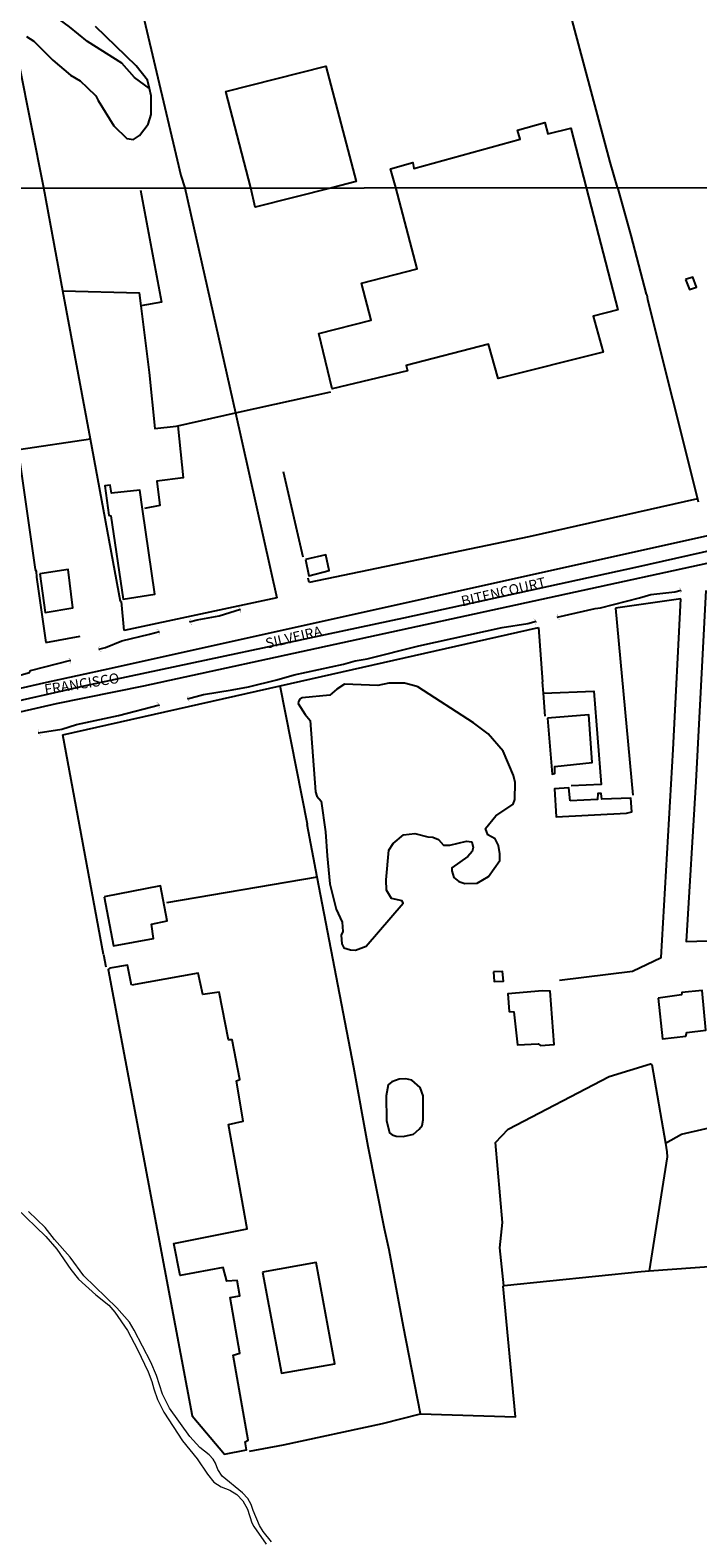
# Model space of a CAD drawing. Units: millimetres. Extents: x 187935 to 190351, y 1679832 to 1682605.
# Drawn here: x 189211 to 189375, y 1680611 to 1680980 of the extents above; entities that cross this region are included whole.
import ezdxf
from ezdxf.enums import TextEntityAlignment as Align

# ---------------------------------------------------------------- set-up
doc = ezdxf.new("R2010")
doc.units = ezdxf.units.MM
doc.header["$MEASUREMENT"] = 0
doc.layers.add('V-ARROIO', color=5, linetype='Continuous', lineweight=18)
for name, color, linetype in [('V-BANHADO', 102, 'Continuous'), ('V-BUEIRO', 50, 'Continuous'), ('V-EDIFICACAO', 31, 'Continuous'), ('V-EIXO_DE_LOGRADOURO', 3, 'Continuous'), ('V-LOTE', 1, 'Continuous'), ('V-NOME_DOS_LOGRADOUROS', 7, 'Continuous'), ('V-QUADRA', 50, 'Continuous'), ('V-TESTADA', 5, 'Continuous'), ('V-VALETA', 173, 'Continuous'), ('X-LIMITE_1000', 7, 'Continuous')]:
    doc.layers.add(name, color=color, linetype=linetype)

# ---------------------------------------------------------------- blocks, each defined once
blk = doc.blocks.new('305')
at = {"color": 0, "linetype": 'ByBlock', "lineweight": -2, "const_width": 0.05}
blk.add_lwpolyline([(0.73, 0.39, 0.60863), (-0.73, 0.38)], format="xyb", dxfattribs=at)

msp = doc.modelspace()

# ---------------------------------------------------------------- linework, layer by layer
at = {"layer": 'V-ARROIO'}
for points in [[(189200.52, 1680699.11), (189215.07, 1680685.09), (189217.77, 1680681.99), (189221.25, 1680676.98), (189223.12, 1680674.67), (189227.34, 1680670.78), (189230.49, 1680668.23), (189231.99, 1680666.59), (189235.06, 1680662.03), (189237.55, 1680657.44), (189240.13, 1680651.99), (189241.08, 1680649.59), (189241.55, 1680647.77), (189242.48, 1680645.18), (189244.01, 1680642.12), (189248.56, 1680635.07), (189252.19, 1680630.65), (189254.66, 1680626.88), (189256.26, 1680624.98), (189258, 1680623.78), (189260.13, 1680622.97), (189261.85, 1680621.97), (189263.31, 1680620.4), (189264.45, 1680618.37), (189265.57, 1680615), (189265.99, 1680614.15), (189269.07, 1680609.81)], [(189236.75, 1680662.19), (189235.56, 1680664.09), (189232.5, 1680667.62), (189224.42, 1680675.41), (189221.04, 1680680), (189217.21, 1680684.36), (189214.98, 1680687.28), (189210.89, 1680691.18)], [(189252.84, 1680633.48), (189250.39, 1680636.16), (189245.35, 1680643.1), (189243.67, 1680646.48), (189242.18, 1680651.03), (189240.82, 1680654.31), (189236.75, 1680662.19)], [(189270.34, 1680610.33), (189268.29, 1680612.9), (189267.42, 1680614.32), (189265.84, 1680617.99), (189265.37, 1680619.48), (189264.52, 1680620.97), (189263.28, 1680622.36), (189258.24, 1680626.46), (189257.24, 1680628.05), (189256.63, 1680629.63), (189256.07, 1680630.56), (189255.05, 1680631.68), (189252.84, 1680633.48)]]:
    msp.add_lwpolyline(points, dxfattribs=at)
at = {"layer": 'V-BANHADO'}
msp.add_lwpolyline([(189210.39, 1680978.7), (189212.19, 1680977.54), (189216.82, 1680972.87), (189216.82, 1680972.87), (189221.11, 1680969.21), (189223.55, 1680967.87), (189225.24, 1680966.23), (189225.24, 1680966.23), (189227.33, 1680964.2), (189227.33, 1680964.2), (189227.89, 1680963.03), (189227.89, 1680963.03), (189231.77, 1680956.85), (189234.96, 1680953.71), (189236.59, 1680953.48), (189238.04, 1680954.47), (189240.13, 1680957.2), (189240.86, 1680959.61), (189240.86, 1680964.15), (189240.46, 1680965.94), (189240.46, 1680965.94), (189239.99, 1680968.04), (189237.2, 1680971.52), (189227.23, 1680981.14)], dxfattribs=at)
for points in [[(189282.49, 1680791.6), (189283.6, 1680784.07), (189283.93, 1680778.25), (189284.66, 1680771.36), (189286.16, 1680765.17), (189287.63, 1680761.99), (189287.79, 1680759.73), (189287.42, 1680758.84), (189287.53, 1680756.65), (189288.01, 1680755.7), (189289.65, 1680755.23), (189290.91, 1680755.15), (189293.53, 1680756.11), (189302.58, 1680766.65), (189302.33, 1680767.21), (189299.7, 1680767.77), (189298.46, 1680769.85), (189298.39, 1680772.38), (189299.1, 1680779.62), (189300.1, 1680781.27), (189302.68, 1680783.35), (189305.43, 1680783.64), (189308.58, 1680782.9), (189309.84, 1680782.76), (189311.21, 1680782.18), (189312.47, 1680780.85), (189313.98, 1680780.85), (189318.1, 1680781.8), (189319.39, 1680781.64), (189319.73, 1680780.24), (189319.49, 1680779.28), (189318.4, 1680778.06), (189314.49, 1680775.27), (189314.49, 1680774.56), (189315, 1680772.93), (189316.2, 1680771.95), (189317.65, 1680771.48), (189320.65, 1680771.53), (189323.5, 1680773.12), (189326.22, 1680777.09), (189326.22, 1680778.74), (189325.92, 1680780.76), (189325.09, 1680782.41), (189323.32, 1680783.34), (189322.76, 1680784.89), (189325.26, 1680787.96), (189329.5, 1680790.88), (189329.88, 1680792.01), (189330.02, 1680796.16), (189329.6, 1680797.89), (189327.08, 1680803.85), (189323.37, 1680808.1), (189319.82, 1680810.73), (189306.19, 1680819.55), (189306.19, 1680819.55), (189305.67, 1680819.74), (189305.67, 1680819.74), (189302.86, 1680820.42), (189299.04, 1680820.42), (189296.38, 1680819.88), (189288.18, 1680820.22), (189286.3, 1680819.01), (189284.61, 1680817.51), (189277.86, 1680816.89), (189277.32, 1680816.57), (189276.97, 1680815.99), (189276.91, 1680815.45), (189278.56, 1680812.76), (189279.77, 1680811.33), (189281.11, 1680793.89), (189281.4, 1680792.85), (189282.49, 1680791.6)], [(189298.52, 1680713.49), (189299.23, 1680710.4), (189299.23, 1680710.4), (189299.86, 1680709.92), (189299.86, 1680709.92), (189300.87, 1680709.62), (189302.54, 1680709.5), (189305.14, 1680710.08), (189306.49, 1680711.31), (189307.23, 1680712.24), (189307.44, 1680713.62), (189307.46, 1680719.52), (189306.72, 1680721.5), (189304.68, 1680723.32), (189303.22, 1680723.66), (189301.62, 1680723.59), (189299.79, 1680722.92), (189298.91, 1680722.14), (189298.42, 1680719.49), (189298.52, 1680713.49)]]:
    msp.add_lwpolyline(points, close=True, dxfattribs=at)
at = {"layer": 'V-EDIFICACAO'}
for points in [[(189285.1, 1680941.68), (189266.38, 1680936.89), (189265.26, 1680941.66), (189259.13, 1680965.24), (189283.65, 1680971.46), (189291.08, 1680943.17)], [(189300.75, 1680941.7), (189299.5, 1680946.32), (189304.91, 1680947.84), (189305.2, 1680946.41), (189331.24, 1680953.55), (189330.54, 1680955.75), (189337.24, 1680957.66), (189337.99, 1680954.87), (189343.58, 1680956.28), (189347.39, 1680941.73), (189355.14, 1680911.82), (189349.1, 1680910.26), (189351.53, 1680901.45), (189325.8, 1680895.04), (189323.46, 1680903.42), (189303.29, 1680898.21), (189303.63, 1680896.9), (189285.21, 1680892.47), (189281.89, 1680906.01), (189294.7, 1680909.28), (189292.34, 1680918.32), (189306.02, 1680921.87)], [(189371.71, 1680919.21), (189372.65, 1680916.79), (189374.35, 1680917.37), (189373.46, 1680919.79), (189371.71, 1680919.21)], [(189238.8, 1680863.07), (189238.14, 1680867.68), (189231.19, 1680866.93), (189230.82, 1680868.92), (189229.51, 1680868.74), (189230.5, 1680861.59), (189231.02, 1680861.37), (189234.04, 1680841.03), (189241.76, 1680842.26)], [(189278.66, 1680850.71), (189279.47, 1680846.74), (189284.46, 1680847.99), (189283.66, 1680851.87), (189278.66, 1680850.71)], [(189213.66, 1680847.24), (189214.92, 1680837.71), (189221.75, 1680838.86), (189220.57, 1680848.29), (189213.66, 1680847.24)], [(189337.87, 1680811.86), (189339.01, 1680798.22), (189339.68, 1680798.37), (189339.71, 1680800.1), (189348.83, 1680801.01), (189348, 1680812.68), (189337.87, 1680811.86)], [(189343.45, 1680791.66), (189343.15, 1680794.82), (189339.65, 1680794.64), (189340.03, 1680787.79), (189357.24, 1680788.64), (189358.56, 1680788.98), (189358.27, 1680792.35), (189351.24, 1680792.04), (189351.03, 1680793.45), (189350.21, 1680793.47), (189350.1, 1680791.97), (189343.45, 1680791.66)], [(189229.35, 1680768.22), (189231.68, 1680756.15), (189241.49, 1680757.97), (189241.01, 1680761.49), (189244.84, 1680762.31), (189243.17, 1680770.9), (189229.35, 1680768.22)], [(189236.05, 1680746.58), (189235.06, 1680751.42), (189230.8, 1680750.72), (189230.4, 1680750.42), (189250.91, 1680641.23), (189258.88, 1680631.83), (189264.19, 1680632.87), (189263.93, 1680634.83), (189264.66, 1680635.24), (189260.96, 1680656.04), (189262.61, 1680656.53), (189260.24, 1680670.14), (189262.57, 1680670.58), (189261.91, 1680674.34), (189259.4, 1680674.11), (189258.54, 1680677.46), (189248.01, 1680675.51), (189246.45, 1680683.35), (189264.4, 1680686.91), (189259.81, 1680712.5), (189263.44, 1680713.28), (189261.74, 1680723.13), (189262.59, 1680723.45), (189260.73, 1680733.23), (189259.82, 1680733.22), (189257.54, 1680744.85), (189253.54, 1680744.27), (189252.41, 1680749.47), (189236.05, 1680746.58)], [(189324.66, 1680749.82), (189324.86, 1680747.44), (189327.1, 1680747.54), (189326.88, 1680749.95), (189324.66, 1680749.82)], [(189336.7, 1680745.17), (189328.2, 1680744.48), (189328.52, 1680740.11), (189329.66, 1680740.03), (189330.54, 1680731.94), (189335.6, 1680732.25), (189336.22, 1680731.84), (189339.54, 1680732.07), (189338.56, 1680745.06), (189336.7, 1680745.17)], [(189365.01, 1680743.42), (189366.04, 1680733.47), (189371.8, 1680734.06), (189372, 1680734.96), (189376.68, 1680735.59), (189375.73, 1680745.25), (189370.82, 1680744.74), (189370.68, 1680744.19), (189365.01, 1680743.42)], [(189268.17, 1680676.32), (189272.77, 1680651.65), (189285.83, 1680653.88), (189281.3, 1680678.69), (189268.17, 1680676.32)]]:
    msp.add_lwpolyline(points, close=True, dxfattribs=at)
at = {"layer": 'V-EIXO_DE_LOGRADOURO'}
msp.add_lwpolyline([(188902.58, 1680757.72), (188933.88, 1680758.52), (188963.92, 1680759.94), (189034.35, 1680763.74), (189045.38, 1680765.06), (189067.66, 1680770.26), (189078.84, 1680773.08), (189101.43, 1680781.58), (189135.5, 1680795.83), (189146.38, 1680799.78), (189157.48, 1680803.28), (189168.58, 1680806.33), (189202.12, 1680814.79), (189224.48, 1680819.83), (189302.74, 1680836.42), (189359.55, 1680848.81), (189382.37, 1680854.01), (189384.93, 1680854.83)], dxfattribs=at)
at = {"layer": 'V-LOTE'}
for points in [[(189355.07, 1680941.73), (189353.2, 1680947.9), (189322.85, 1681061.38)], [(189223.7, 1681048.59), (189247.24, 1680948.53), (189248.19, 1680944.7), (189249.16, 1680941.65)], [(189214.61, 1680941.62), (189208.62, 1680971.99), (189207.16, 1680979.91)], [(189219.27, 1680916.47), (189214.61, 1680941.62)], [(189238.26, 1680941.12), (189243.4, 1680913.67), (189238.37, 1680912.8)], [(189249.16, 1680941.65), (189261.52, 1680886.58)], [(189355.07, 1680941.73), (189358.33, 1680929.96), (189362.05, 1680915.61), (189362.2, 1680915.48), (189362.34, 1680914.34), (189374.61, 1680865.56)], [(189226.01, 1680880.15), (189219.27, 1680916.47)], [(189219.27, 1680916.47), (189237.97, 1680915.99), (189238.37, 1680912.8)], [(189238.37, 1680912.8), (189240.42, 1680896.44), (189241.82, 1680882.81), (189247.03, 1680883.36), (189247.45, 1680883.45)], [(189261.52, 1680886.58), (189284.85, 1680891.75)], [(189247.45, 1680883.45), (189261.52, 1680886.58)], [(189261.52, 1680886.58), (189271.67, 1680841.38)], [(189247.45, 1680883.45), (189248.72, 1680870.74), (189242.26, 1680869.86), (189243.03, 1680863.93), (189239.29, 1680863.17)], [(189226.01, 1680880.15), (189208.49, 1680877.55), (189208.35, 1680877.36), (189212.51, 1680848.31), (189212.73, 1680847.9), (189212.79, 1680846.39), (189215.07, 1680830.41)], [(189233.66, 1680840.43), (189233.36, 1680840.48), (189226.01, 1680880.15)], [(189278.09, 1680851.27), (189273.29, 1680872.13)], [(189374.61, 1680865.56), (189333.37, 1680856.24), (189279.59, 1680845.09)], [(189374.61, 1680865.56), (189374.8, 1680864.8)], [(189279.59, 1680845.09), (189279.34, 1680846.16)], [(189376.63, 1680843.11), (189374.23, 1680796.36), (189371.83, 1680757.27), (189384.72, 1680757.66)], [(189234.32, 1680833.33), (189233.66, 1680840.43)], [(189271.67, 1680841.38), (189234.32, 1680833.33)], [(189340.87, 1680747.8), (189358.74, 1680750), (189365.69, 1680753.35), (189368.65, 1680804.2), (189370.52, 1680841.12)], [(189370.52, 1680841.12), (189354.53, 1680838.78)], [(189354.53, 1680838.78), (189358.79, 1680793.02)], [(189215.07, 1680830.41), (189223.54, 1680831.94)], [(189272.49, 1680819.83), (189335.72, 1680834.11)], [(189335.72, 1680834.11), (189336.69, 1680820.77)], [(189336.9, 1680818.04), (189336.69, 1680820.77)], [(189219.27, 1680807.82), (189272.49, 1680819.83)], [(189281.54, 1680772.98), (189279.06, 1680785.88), (189279.15, 1680785.98), (189272.49, 1680819.83)], [(189336.9, 1680818.04), (189349.21, 1680818.51), (189351, 1680795.7), (189343.68, 1680795.38)], [(189337.32, 1680812.41), (189336.9, 1680818.04)], [(189229.26, 1680754.03), (189219.27, 1680807.82)], [(189281.54, 1680772.98), (189244.64, 1680766.69)], [(189306.83, 1680641.69), (189302.64, 1680662.98), (189299.18, 1680681.78), (189297.98, 1680686.94), (189294.01, 1680707.08), (189290.5, 1680726.41), (189281.54, 1680772.98)], [(189229.26, 1680754.03), (189229.83, 1680751.09)], [(189327.19, 1680673.02), (189326.2, 1680682.33), (189326.92, 1680688.5), (189325.15, 1680708.09), (189328.28, 1680711.34), (189353, 1680724.21), (189363.12, 1680727.33), (189363.4, 1680727.14), (189366.77, 1680707.93)], [(189366.77, 1680707.93), (189370.69, 1680710.14), (189381.69, 1680712.65), (189385.21, 1680714.21)], [(189366.77, 1680707.93), (189367.15, 1680705.78), (189367.2, 1680704.6), (189362.82, 1680676.65)], [(189327.19, 1680673.02), (189327.33, 1680673.11), (189360.84, 1680676.51), (189362.82, 1680676.65)], [(189362.82, 1680676.65), (189385.3, 1680678.3)], [(189306.83, 1680641.69), (189330.08, 1680640.92), (189327.02, 1680672.91), (189327.19, 1680673.02)], [(189264.95, 1680632.51), (189273.27, 1680634.08), (189297.52, 1680639.31), (189306.83, 1680641.69)]]:
    msp.add_lwpolyline(points, dxfattribs=at)
at = {"layer": 'V-QUADRA'}
for points in [[(189455.35, 1680991.33), (189471.3, 1680941.87), (189488.98, 1680886.81), (189489.51, 1680885.17), (189489.66, 1680884.21), (189489.54, 1680882.98), (189489.01, 1680881.97), (189488.38, 1680881.24), (189487.36, 1680880.63), (189484.93, 1680880), (189478.73, 1680878.63), (189389.08, 1680858.78), (189385.17, 1680858.34), (189231.04, 1680824.05), (189214.55, 1680820.5), (189181.69, 1680812.97)], [(189385.14, 1680851.55), (189238.99, 1680819.76), (189217.61, 1680815.38), (189203.72, 1680812.22)]]:
    msp.add_lwpolyline(points, dxfattribs=at)
at = {"layer": 'V-TESTADA'}
for points in [[(189374.61, 1680865.56), (189333.37, 1680856.24), (189279.59, 1680845.09)], [(189271.67, 1680841.38), (189234.32, 1680833.33)], [(189370.52, 1680841.12), (189354.53, 1680838.78)], [(189215.07, 1680830.41), (189223.54, 1680831.94)], [(189272.49, 1680819.83), (189335.72, 1680834.11)], [(189219.27, 1680807.82), (189272.49, 1680819.83)]]:
    msp.add_lwpolyline(points, dxfattribs=at)
at = {"layer": 'V-VALETA'}
for points in [[(189240.46, 1680965.94), (189236.82, 1680968.66), (189233.68, 1680972.2), (189225.27, 1680977.45), (189220.87, 1680981.06), (189218.45, 1680982.82), (189214.74, 1680986.58), (189206.05, 1680993.65), (189205.61, 1680994.21)], [(189340.26, 1680836.64), (189349.55, 1680838.73), (189350.87, 1680838.91), (189360.43, 1680841.31), (189363.22, 1680842.17), (189369.06, 1680842.82), (189370.61, 1680843.21)], [(189250.31, 1680835.46), (189252.16, 1680835.97), (189257.52, 1680836.9), (189262.75, 1680838.59)], [(189249.78, 1680816.66), (189253.74, 1680817.72), (189260.75, 1680818.8), (189264.74, 1680819.58), (189271.68, 1680821.25), (189275.87, 1680822.49), (189287.97, 1680825.11), (189290.82, 1680825.91), (189293.78, 1680826.42), (189306.42, 1680829.58), (189326.82, 1680834.05), (189333.1, 1680835.09), (189335.1, 1680835.61)], [(189228.05, 1680828.8), (189229.75, 1680829.18), (189233.75, 1680830.78), (189240.51, 1680832.41), (189242.9, 1680833.14)], [(189192.74, 1680819.21), (189196.56, 1680819.59), (189201.07, 1680820.75), (189206.42, 1680821.79), (189211.12, 1680823.1), (189211.35, 1680823.55), (189221.21, 1680826.06)], [(189213.25, 1680808.31), (189219.02, 1680809.24), (189222.63, 1680810.37), (189232.89, 1680812.56), (189242.92, 1680815.15)]]:
    msp.add_lwpolyline(points, dxfattribs=at)
at = {"layer": 'X-LIMITE_1000'}
msp.add_line((190349.99, 1680942.64), (187937.48, 1680940.27), dxfattribs=at)

# ---------------------------------------------------------------- block references
at = {"layer": 'V-BUEIRO'}
for p, xscale, yscale, zscale, rotation in [((189369.8, 1680843.03), 0.9999979970941422, 0.9999979970941422, 0.9999979970941422, 279), ((189262.03, 1680838.18), 0.999998226208177, 0.999998226208177, 0.999998226208177, 296), ((189251.13, 1680835.57), 0.99999806198377, 0.99999806198377, 0.99999806198377, 100), ((189334.3, 1680835.4), 0.999996934399847, 0.999996934399847, 0.999996934399847, 285), ((189341.07, 1680836.85), 0.999996396449461, 0.999996396449461, 0.999996396449461, 111), ((189242.13, 1680832.84), 0.9999995017409559, 0.9999995017409559, 0.9999995017409559, 289), ((189228.86, 1680828.98), 0.999996396449461, 0.999996396449461, 0.999996396449461, 111), ((189220.41, 1680825.84), 0.9999975254976671, 0.9999975254976671, 0.9999975254976671, 284), ((189250.6, 1680816.81), 0.9999965686430559, 0.9999965686430559, 0.9999965686430559, 110), ((189242.14, 1680814.86), 1.000000210006969, 1.000000210006969, 1.000000210006969, 289), ((189214.05, 1680808.53), 0.9999999338390121, 0.9999999338390121, 0.9999999338390121, 110)]:
    msp.add_blockref('305', p, dxfattribs=dict(at, xscale=xscale, yscale=yscale, zscale=zscale, rotation=rotation))

# ---------------------------------------------------------------- texts
at = {"layer": 'V-NOME_DOS_LOGRADOUROS'}
for s, rotation, p in [('BITENCOURT', 13, (189317.26, 1680838.48)), ('SILVEIRA', 13, (189269.36, 1680828.14)), ('FRANCISCO', 9, (189215.08, 1680816.88))]:
    msp.add_text(s, height=2.5, rotation=rotation, dxfattribs=at).set_placement(p, align=Align.BOTTOM_LEFT)

doc.saveas('drawing.dxf')
